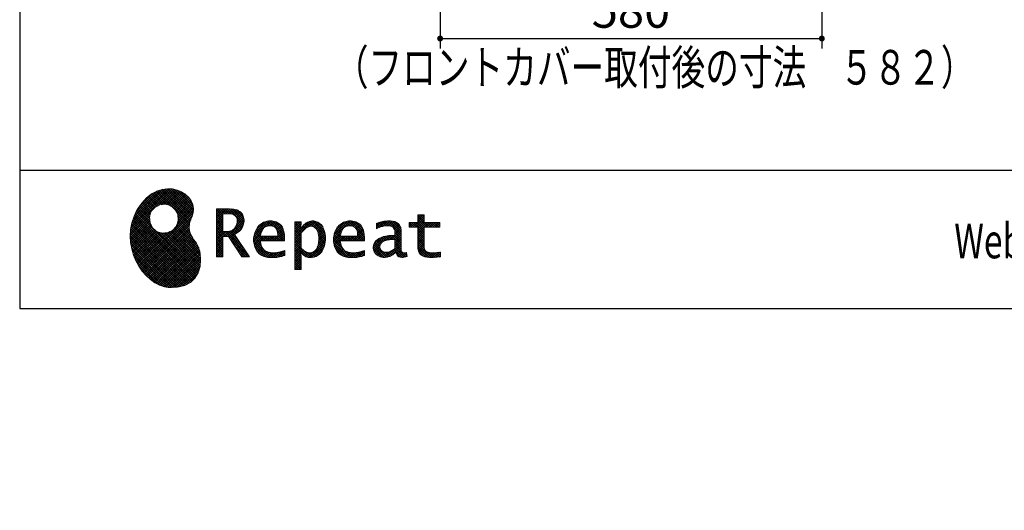
# Model space of a CAD drawing. Units: millimetres. Extents: x 210 to 6060, y -239 to 4229.
# Drawn here: x 210 to 1706, y -239 to 506 of the extents above; entities that cross this region are included whole.
import ezdxf

# ---------------------------------------------------------------- set-up
doc = ezdxf.new("R2010")
doc.units = ezdxf.units.MM
doc.header["$LTSCALE"] = 3.75
for name, color, linetype, lineweight in [('その他', 7, 'Continuous', 9), ('メイン', 7, 'Continuous', 9), ('リピート', 52, 'Continuous', 9), ('電源', 54, 'Continuous', 9)]:
    doc.layers.add(name, color=color, linetype=linetype, lineweight=lineweight)
doc.styles.get("Standard").update_dxf_attribs({"font": 'txt', "bigfont": 'bigfont'})
doc.styles.add('ＭＳ ゴシック', font='txt')
doc.dimstyles.get("Standard").update_dxf_attribs({"dimtxt": 0.18, "dimasz": 0.18, "dimexe": 0.18, "dimexo": 0.0625, "dimgap": 0.09, "dimtad": 0, "dimtih": 1, "dimtoh": 1, "dimdec": 4, "dimzin": 0, "dimdsep": 46, "dimtxsty": 'Standard', "dimcen": 0.09, "dimadec": 0, "dimazin": 0, "dimtfac": 1, "dimtdec": 4, "dimtofl": 0, "dimtmove": 0, "dimatfit": 3, "dimfxl": 1, "dimtolj": 1, "dimtzin": 0, "dimarcsym": 0})
pattern_1 = [(45, (355508.818, 901.877), (-1.694074703, 1.694074703), []), (135, (355508.818, 901.877), (-1.694074703, -1.694074703), [])]

# ---------------------------------------------------------------- blocks, each defined once
blk = doc.blocks.new('_DOT')
at = {"color": 0}
blk.add_line((-0.5, 0), (-1, 0), dxfattribs=at)
at = {"color": 0, "const_width": 0.5}
blk.add_lwpolyline([(-0.25, 0, 1), (0.25, 0, 1)], format="xyb", close=True, dxfattribs=at)
blk = doc.blocks.new('Dim50')
at = {"layer": '電源', "color": 54, "linetype": 'Continuous', "lineweight": 30}
for p, q in [((793.8, 1514.9), (593.5, 1514.9)), ((608.5, 744.9), (608.5, 1514.9)), ((833.8, 744.9), (593.5, 744.9))]:
    blk.add_line(p, q, dxfattribs=at)
at = {"layer": '電源', "color": 54, "linetype": 'Continuous', "lineweight": 30, "xscale": 9, "yscale": 9, "zscale": 9}
for p, rotation in [((608.5, 1514.9), 89.99999999999959), ((608.5, 744.9), 269.9999999999998)]:
    blk.add_blockref('_DOT', p, dxfattribs=dict(at, rotation=rotation))
at = {"layer": '電源', "color": 54, "linetype": 'Continuous', "lineweight": 9, "insert": (608.5, 1129.9), "char_height": 52.5, "width": 2737.5, "attachment_point": 8, "rotation": 90, "style": 'ＭＳ ゴシック'}
blk.add_mtext('一次電源接続位置 770', dxfattribs=at)
blk = doc.blocks.new('Dim51')
at = {"layer": 'メイン', "color": 7, "linetype": 'Continuous', "lineweight": 30}
for p, q in [((1192.8, 1218.9), (753.8, 1218.9)), ((768.8, 744.9), (768.8, 1218.9)), ((833.8, 744.9), (753.8, 744.9))]:
    blk.add_line(p, q, dxfattribs=at)
at = {"layer": 'メイン', "color": 7, "linetype": 'Continuous', "lineweight": 30, "xscale": 9, "yscale": 9, "zscale": 9}
for p, rotation in [((768.8, 1218.9), 90.00000000000009), ((768.8, 744.9), 269.9999999999999)]:
    blk.add_blockref('_DOT', p, dxfattribs=dict(at, rotation=rotation))
at = {"layer": 'メイン', "color": 7, "linetype": 'Continuous', "lineweight": 9, "insert": (768.8, 981.9), "char_height": 52.5, "width": 1850, "attachment_point": 8, "rotation": 90, "style": 'ＭＳ ゴシック'}
blk.add_mtext('排水位置 474', dxfattribs=at)
blk = doc.blocks.new('Dim52')
at = {"layer": 'その他', "color": 7, "linetype": 'Continuous', "lineweight": 30}
for p, q in [((978.8, 1236.9), (678.4, 1236.9)), ((693.4, 750.9), (693.4, 1236.9)), ((676, 750.9), (708.4, 750.9))]:
    blk.add_line(p, q, dxfattribs=at)
at = {"layer": 'その他', "color": 7, "linetype": 'Continuous', "lineweight": 30, "xscale": 9, "yscale": 9, "zscale": 9}
for p, rotation in [((693.4, 1236.9), 89.99999999999959), ((693.4, 750.9), 269.9999999999998)]:
    blk.add_blockref('_DOT', p, dxfattribs=dict(at, rotation=rotation))
at = {"layer": 'その他', "color": 7, "linetype": 'Continuous', "lineweight": 9, "insert": (693.4, 993.9), "char_height": 52.5, "width": 2250, "attachment_point": 8, "rotation": 90, "style": 'ＭＳ ゴシック'}
blk.add_mtext('給水給湯位置\u3000486', dxfattribs=at)
blk = doc.blocks.new('Dim60')
at = {"layer": 'メイン', "color": 7, "linetype": 'Continuous', "lineweight": 30}
for p, q in [((848.8, 729.9), (848.8, 462.4)), ((1428.8, 729.9), (1428.8, 462.4)), ((848.8, 477.4), (1428.8, 477.4))]:
    blk.add_line(p, q, dxfattribs=at)
at = {"layer": 'メイン', "color": 7, "linetype": 'Continuous', "lineweight": 30, "xscale": 9, "yscale": 9, "zscale": 9}
for p, rotation in [((848.8, 477.4), 180), ((1428.8, 477.4), 359.9999999999998)]:
    blk.add_blockref('_DOT', p, dxfattribs=dict(at, rotation=rotation))
at = {"layer": 'メイン', "color": 7, "linetype": 'Continuous', "lineweight": 9, "insert": (1138.8, 477.4), "char_height": 52.5, "width": 675, "attachment_point": 8, "style": 'ＭＳ ゴシック'}
blk.add_mtext('580', dxfattribs=at)
blk = doc.blocks.new('*G118')
at = {"layer": 'リピート', "linetype": 'Continuous', "lineweight": 9}
h = blk.add_hatch(dxfattribs=at)
h.set_pattern_fill('', scale=0.066667, style=0, pattern_type=2)
h.set_pattern_definition(pattern_1)
h.paths.add_polyline_path([(466.9, 236.3), (462, 240.8), (456.1, 244.6), (449.5, 247.3), (442.2, 249), (434.6, 249.4), (426.6, 248.4), (418.5, 245.9), (410.5, 241.7), (402.8, 235.6), (395.4, 227.6), (390.1, 220), (388.6, 217.4), (387.2, 215), (383.8, 207.6), (380.5, 197.6), (378.6, 187.6), (378, 177.5), (378.6, 167.7), (380.3, 158), (383, 148.7), (386.6, 139.9), (391.1, 131.7), (396.3, 124.1), (402.1, 117.4), (408.5, 111.5), (415.3, 106.7), (422.4, 103), (429.9, 100.6), (435.5, 99.6), (437.4, 99.5), (440.6, 99.4), (450, 100), (460.7, 102.6), (469.4, 107.2), (476.3, 113.6), (481.1, 121.7), (484, 131.2), (484.8, 142), (484.2, 151), (483.6, 153.9), (483.3, 155.6), (481.6, 160.6), (478.4, 166.5), (474.8, 171.9), (471.4, 177.4), (468.7, 183.2), (467.4, 189.7), (468.1, 197.3), (470.4, 204.1), (471.5, 206.3), (472.3, 207.8), (473.8, 212.8), (474.3, 219.1), (473.2, 225.3), (470.7, 231)], flags=0)
h.paths.add_polyline_path([(450.2, 210.1), (446.3, 217.5), (441.5, 222.1), (439.6, 223.1), (437.8, 224.2), (431.3, 225.7), (422.9, 224.9), (415.5, 221), (410.9, 216.2), (409.9, 214.4), (408.9, 212.5), (407.3, 206), (408.1, 197.7), (412, 190.2), (416.8, 185.6), (418.6, 184.6), (420.5, 183.6), (427, 182), (435.3, 182.8), (442.8, 186.7), (447.4, 191.5), (448.4, 193.4), (449.4, 195.2), (451, 201.7)], flags=0)
h = blk.add_hatch(dxfattribs=at)
h.set_pattern_fill('', scale=0.066667, style=0, pattern_type=2)
h.set_pattern_definition(pattern_1)
h.paths.add_polyline_path([(550.3, 205.9), (548.8, 209.8), (548.3, 210.5), (547.9, 211.3), (545.3, 214.3), (542, 216.5), (541.2, 216.9), (540.5, 217.2), (535.3, 218.3), (528.7, 218.8), (526.5, 218.8), (508.8, 218.8), (508.8, 146), (518.6, 146), (518.6, 177), (527.3, 177), (547.3, 146), (559, 146), (536.3, 179.8), (537.3, 180.4), (540.3, 182.2), (543.5, 184.6), (546.1, 187.2), (547.6, 189.3), (548, 190), (548.5, 191), (550.2, 195.6), (550.9, 199.7), (550.9, 201), (550.9, 202.3)], flags=0)
h.paths.add_polyline_path([(540.6, 198.7), (540.6, 200.2), (540.6, 201), (540.2, 203.4), (539.4, 205.7), (539.2, 206.1), (539, 206.6), (537.4, 208.4), (535.3, 209.8), (534.8, 210), (534.2, 210.3), (530.7, 211.1), (526, 211.4), (524.5, 211.4), (518.6, 211.4), (518.6, 184.3), (523.7, 184.3), (524.6, 184.3), (527.6, 184.6), (531, 185.5), (533.9, 187), (535.8, 188.5), (536.3, 189.1), (537, 189.9), (539.5, 194.2)], flags=0)
h = blk.add_hatch(dxfattribs=at)
h.set_pattern_fill('', scale=0.066667, style=0, pattern_type=2)
h.set_pattern_definition(pattern_1)
h.paths.add_polyline_path([(848.3, 190.8), (848.3, 198.1), (824.6, 198.1), (824.6, 209.6), (814.9, 209.6), (814.9, 198.1), (801.6, 198.1), (801.6, 190.8), (814.9, 190.8), (814.9, 165.1), (814.9, 163.7), (815.1, 159.7), (815.6, 156), (815.7, 155.3), (815.9, 154.7), (817, 151.8), (818.8, 149.4), (819.2, 149), (819.9, 148.3), (825.4, 145.8), (832.8, 144.8), (835.3, 144.8), (838.5, 144.8), (848.2, 145.8), (849.4, 146), (849.4, 153.3), (848.4, 153.1), (840.4, 152.1), (837.4, 152.1), (836.1, 152.1), (832.1, 152.6), (831.6, 152.7), (831.2, 152.8), (829, 153.6), (827.2, 154.6), (826.9, 154.9), (826.7, 155.1), (825.2, 157), (825.1, 157.3), (825.1, 157.5), (824.8, 159.5), (824.6, 162.5), (824.6, 163.6), (824.6, 190.8)], flags=0)
h = blk.add_hatch(dxfattribs=at)
h.set_pattern_fill('', scale=0.066667, style=0, pattern_type=2)
h.set_pattern_definition(pattern_1)
h.paths.add_polyline_path([(606.5, 194.6), (605.5, 195.6), (599.6, 199), (593, 200.5), (590.8, 200.5), (588.2, 200.5), (580.4, 198.4), (573.5, 193.5), (572.3, 192.2), (571.2, 190.8), (567.1, 183), (565.4, 174.8), (565.4, 172.1), (565.4, 169.4), (567.1, 161.3), (571, 153.8), (572.2, 152.5), (573, 151.5), (576.1, 149.1), (581.1, 146.7), (587.1, 145.2), (592.4, 144.8), (594.1, 144.8), (596, 144.8), (600.9, 145.2), (601.5, 145.3), (602.1, 145.4), (608.2, 146.7), (608.9, 146.9), (609.1, 146.9), (610.5, 147.4), (612.3, 148), (612.7, 148.1), (612.7, 155.8), (611.2, 155.2), (603.7, 153), (597.5, 152.1), (595.4, 152.1), (593.6, 152.1), (588.1, 153.1), (582.9, 155.3), (582, 156), (581, 156.7), (577.6, 161.5), (575.8, 168.4), (575.7, 170.1), (612.4, 170.1), (612.4, 173.2), (612.4, 175), (612.1, 180.4), (610.9, 186.3), (609.1, 191.1), (607.3, 193.9)], flags=0)
h.paths.add_polyline_path([(601.2, 185.4), (600.1, 187.9), (599.1, 189.4), (598.6, 189.8), (598.1, 190.4), (594.7, 192.3), (591.1, 193.2), (589.9, 193.2), (588.6, 193.2), (584.7, 192.1), (581.1, 189.8), (580.5, 189.1), (579.9, 188.4), (577.5, 184.1), (576.1, 178.7), (576, 177.4), (602.1, 177.4), (602.1, 178.8), (602.1, 179.7), (601.9, 182.4)], flags=0)
h = blk.add_hatch(dxfattribs=at)
h.set_pattern_fill('', scale=0.066667, style=0, pattern_type=2)
h.set_pattern_definition(pattern_1)
h.paths.add_polyline_path([(674.6, 177.1), (673.3, 185.1), (670.3, 192.2), (669.4, 193.4), (668.5, 194.6), (663.2, 198.7), (657.1, 200.5), (655, 200.5), (653.8, 200.5), (650, 199.8), (646.2, 198.2), (645.5, 197.7), (644.7, 197.2), (641.3, 194.2), (638.2, 190.2), (637.6, 189.3), (637, 189.3), (637.6, 199.3), (627.8, 199.3), (627.8, 126.5), (637.6, 126.5), (637.6, 144.8), (637, 152.1), (637.6, 152.1), (638.2, 151.4), (641.2, 148.4), (644.2, 146.5), (644.8, 146.2), (645.4, 146), (648.4, 145.1), (651.2, 144.8), (652.2, 144.8), (653.3, 144.8), (656.8, 145.3), (660.5, 146.6), (661.2, 146.9), (661.9, 147.3), (665.2, 149.6), (668.1, 152.5), (668.6, 153.2), (669.6, 154.5), (673.1, 162.5), (674.6, 171.5), (674.6, 174.4)], flags=0)
h.paths.add_polyline_path([(664.3, 175.6), (663.5, 182.2), (661.6, 187.3), (661.1, 188), (660.5, 188.7), (657.5, 191.2), (654.1, 192.3), (653, 192.3), (652.1, 192.3), (649.5, 191.7), (646.2, 190.3), (645.5, 189.9), (644.8, 189.5), (641.5, 186.7), (638.2, 183), (637.6, 182.1), (637.6, 159.4), (638.1, 158.8), (641, 156.2), (643.7, 154.2), (644.3, 153.9), (644.8, 153.6), (647.6, 152.6), (650, 152.1), (650.9, 152.1), (652.1, 152.1), (655.9, 153.3), (659.6, 156.2), (660.2, 157), (660.9, 157.8), (663.3, 163.5), (664.3, 171), (664.3, 173.4)], flags=0)
h = blk.add_hatch(dxfattribs=at)
h.set_pattern_fill('', scale=0.066667, style=0, pattern_type=2)
h.set_pattern_definition(pattern_1)
h.paths.add_polyline_path([(727.8, 194.6), (726.8, 195.6), (720.9, 199), (714.3, 200.5), (712.1, 200.5), (709.6, 200.5), (701.8, 198.4), (694.8, 193.5), (693.7, 192.2), (692.5, 190.8), (688.5, 183), (686.7, 174.8), (686.7, 172.1), (686.7, 169.4), (688.4, 161.3), (692.4, 153.8), (693.5, 152.5), (694.4, 151.5), (697.4, 149.1), (702.4, 146.7), (708.4, 145.2), (713.7, 144.8), (715.5, 144.8), (717.3, 144.8), (722.2, 145.2), (722.8, 145.3), (723.4, 145.4), (729.6, 146.7), (730.2, 146.9), (730.4, 146.9), (731.8, 147.4), (733.6, 148), (734.1, 148.1), (734.1, 155.8), (732.5, 155.2), (725, 153), (718.8, 152.1), (716.8, 152.1), (715, 152.1), (709.5, 153.1), (704.2, 155.3), (703.3, 156), (702.3, 156.7), (698.9, 161.5), (697.2, 168.4), (697.1, 170.1), (733.8, 170.1), (733.8, 173.2), (733.8, 175), (733.4, 180.4), (732.3, 186.3), (730.4, 191.1), (728.6, 193.9)], flags=0)
h.paths.add_polyline_path([(722.6, 185.4), (721.5, 187.9), (720.4, 189.4), (720, 189.8), (719.4, 190.4), (716.1, 192.3), (712.4, 193.2), (711.2, 193.2), (710, 193.2), (706.1, 192.1), (702.5, 189.8), (701.8, 189.1), (701.2, 188.4), (698.8, 184.1), (697.5, 178.7), (697.4, 177.4), (723.4, 177.4), (723.4, 178.8), (723.4, 179.7), (723.2, 182.4)], flags=0)
h = blk.add_hatch(dxfattribs=at)
h.set_pattern_fill('', scale=0.066667, style=0, pattern_type=2)
h.set_pattern_definition(pattern_1)
h.paths.add_polyline_path([(785.9, 195.9), (785.2, 196.7), (780.1, 199.4), (773.4, 200.5), (771.2, 200.5), (769, 200.5), (763.1, 199.9), (762.4, 199.8), (761.7, 199.7), (757.7, 198.7), (752.9, 197.2), (751.9, 196.8), (751.9, 188.5), (752.8, 189), (757.1, 190.9), (760.9, 192.1), (761.5, 192.3), (762.2, 192.4), (767.4, 193.2), (769.2, 193.2), (770.3, 193.2), (773.3, 192.8), (773.6, 192.7), (774, 192.6), (777.1, 191), (777.4, 190.8), (777.6, 190.6), (779.2, 188), (779.3, 187.7), (779.4, 187.4), (779.8, 185.6), (779.9, 183.4), (779.9, 182.7), (779.9, 178.2), (774, 178.2), (771.2, 178.2), (762.9, 176.9), (755.7, 173.9), (754.5, 173), (753.6, 172.4), (751.3, 170.2), (749, 167.1), (747.7, 163.6), (747.2, 160.7), (747.2, 159.8), (747.2, 159), (747.5, 156.7), (748.5, 153.9), (750, 151.4), (751.5, 149.6), (752.1, 149.2), (752.9, 148.5), (757.5, 146.1), (762.4, 145.1), (764, 145.1), (765, 145.1), (768.2, 145.5), (771.7, 146.4), (772.4, 146.7), (773.1, 147), (776.8, 148.9), (780.7, 151.8), (781.5, 152.4), (781.8, 151.7), (783.3, 148.5), (785.2, 146.6), (785.6, 146.4), (786.1, 146.1), (788.3, 145.4), (790.4, 145.1), (791.1, 145.1), (791.9, 145.1), (794.2, 145.5), (797.7, 146.4), (798.5, 146.6), (797.6, 152.4), (797.3, 152.4), (795.8, 152.1), (794.9, 152), (794.6, 152), (794, 152), (792.5, 152.4), (792.3, 152.4), (792.1, 152.5), (790.8, 153.6), (790.7, 153.7), (790.6, 153.9), (789.8, 155.9), (789.8, 156.1), (789.8, 156.4), (789.6, 159.3), (789.6, 160.2), (789.6, 182.6), (789.6, 183.6), (789.5, 186.8), (789.1, 189.8), (788.9, 190.3), (788.8, 190.8), (787.8, 193.2), (786.3, 195.5)], flags=0)
h.paths.add_polyline_path([(779.9, 158.7), (779.9, 172.2), (777, 172.2), (774.8, 172.2), (768.2, 171.5), (762.8, 169.8), (762, 169.3), (761.5, 168.9), (760, 167.7), (758.5, 165.8), (757.6, 163.7), (757.3, 162), (757.3, 161.4), (757.3, 160.6), (757.9, 158.2), (759.2, 155.8), (759.6, 155.4), (760, 155), (762.5, 153.5), (765.5, 152.9), (766.5, 152.9), (767.3, 152.9), (769.7, 153.2), (772.5, 154.1), (773.1, 154.3), (773.6, 154.6), (776.4, 156.2), (779.3, 158.3)], flags=0)
at = {"layer": 'リピート', "color": 52, "linetype": 'Continuous', "lineweight": 9}
for p, q in [((410.5, 241.7), (402.8, 235.6)), ((418.5, 245.9), (410.5, 241.7)), ((426.6, 248.4), (418.5, 245.9)), ((434.6, 249.4), (426.6, 248.4)), ((442.2, 249), (434.6, 249.4)), ((449.5, 247.3), (442.2, 249)), ((456.1, 244.6), (449.5, 247.3)), ((462, 240.8), (456.1, 244.6)), ((466.9, 236.3), (462, 240.8)), ((395.4, 227.6), (390.1, 220)), ((402.8, 235.6), (395.4, 227.6)), ((415.5, 221), (422.9, 224.9)), ((422.9, 224.9), (431.3, 225.7)), ((431.3, 225.7), (437.8, 224.2)), ((470.7, 231), (466.9, 236.3)), ((473.2, 225.3), (470.7, 231)), ((474.3, 219.1), (473.2, 225.3)), ((387.2, 215), (383.8, 207.6)), ((388.6, 217.4), (387.2, 215)), ((390.1, 220), (388.6, 217.4)), ((407.3, 206), (408.9, 212.5)), ((408.9, 212.5), (409.9, 214.4)), ((409.9, 214.4), (410.9, 216.2)), ((410.9, 216.2), (415.5, 221)), ((437.8, 224.2), (439.6, 223.1)), ((439.6, 223.1), (441.5, 222.1)), ((441.5, 222.1), (446.3, 217.5)), ((446.3, 217.5), (450.2, 210.1)), ((450.2, 210.1), (451, 201.7)), ((472.3, 207.8), (473.8, 212.8)), ((473.8, 212.8), (474.3, 219.1)), ((526.5, 218.8), (508.8, 218.8)), ((508.8, 218.8), (508.8, 146)), ((518.6, 211.4), (524.5, 211.4)), ((518.6, 184.3), (518.6, 211.4)), ((524.5, 211.4), (526, 211.4)), ((526, 211.4), (530.7, 211.1)), ((528.7, 218.8), (526.5, 218.8)), ((535.3, 218.3), (528.7, 218.8)), ((530.7, 211.1), (534.2, 210.3)), ((534.2, 210.3), (534.8, 210)), ((534.8, 210), (535.3, 209.8)), ((540.5, 217.2), (535.3, 218.3)), ((535.3, 209.8), (537.4, 208.4)), ((541.2, 216.9), (540.5, 217.2)), ((542, 216.5), (541.2, 216.9)), ((545.3, 214.3), (542, 216.5)), ((547.9, 211.3), (545.3, 214.3)), ((548.3, 210.5), (547.9, 211.3)), ((548.8, 209.8), (548.3, 210.5)), ((550.3, 205.9), (548.8, 209.8)), ((814.9, 198.1), (814.9, 209.6)), ((814.9, 209.6), (824.6, 209.6)), ((824.6, 209.6), (824.6, 198.1)), ((380.5, 197.6), (378.6, 187.6)), ((383.8, 207.6), (380.5, 197.6)), ((408.1, 197.7), (407.3, 206)), ((412, 190.2), (408.1, 197.7)), ((449.4, 195.2), (448.4, 193.4)), ((451, 201.7), (449.4, 195.2)), ((467.4, 189.7), (468.1, 197.3)), ((468.1, 197.3), (470.4, 204.1)), ((470.4, 204.1), (471.5, 206.3)), ((471.5, 206.3), (472.3, 207.8)), ((537.4, 208.4), (539, 206.6)), ((539, 206.6), (539.2, 206.1)), ((539.2, 206.1), (539.4, 205.7)), ((539.4, 205.7), (540.2, 203.4)), ((540.6, 198.7), (539.5, 194.2)), ((540.2, 203.4), (540.6, 201)), ((540.6, 201), (540.6, 200.2)), ((540.6, 200.2), (540.6, 198.7)), ((548.5, 191), (550.2, 195.6)), ((550.2, 195.6), (550.9, 199.7)), ((550.9, 202.3), (550.3, 205.9)), ((550.9, 201), (550.9, 202.3)), ((550.9, 199.7), (550.9, 201)), ((580.4, 198.4), (573.5, 193.5)), ((588.2, 200.5), (580.4, 198.4)), ((590.8, 200.5), (588.2, 200.5)), ((593, 200.5), (590.8, 200.5)), ((599.6, 199), (593, 200.5)), ((605.5, 195.6), (599.6, 199)), ((606.5, 194.6), (605.5, 195.6)), ((607.3, 193.9), (606.5, 194.6)), ((637.6, 199.3), (627.8, 199.3)), ((627.8, 199.3), (627.8, 126.5)), ((637, 189.3), (637.6, 199.3)), ((644.7, 197.2), (641.3, 194.2)), ((645.5, 197.7), (644.7, 197.2)), ((646.2, 198.2), (645.5, 197.7)), ((650, 199.8), (646.2, 198.2)), ((653.8, 200.5), (650, 199.8)), ((655, 200.5), (653.8, 200.5)), ((657.1, 200.5), (655, 200.5)), ((663.2, 198.7), (657.1, 200.5)), ((668.5, 194.6), (663.2, 198.7)), ((669.4, 193.4), (668.5, 194.6)), ((701.8, 198.4), (694.8, 193.5)), ((709.6, 200.5), (701.8, 198.4)), ((712.1, 200.5), (709.6, 200.5)), ((714.3, 200.5), (712.1, 200.5)), ((720.9, 199), (714.3, 200.5)), ((726.8, 195.6), (720.9, 199)), ((727.8, 194.6), (726.8, 195.6)), ((728.6, 193.9), (727.8, 194.6)), ((752.9, 197.2), (751.9, 196.8)), ((751.9, 196.8), (751.9, 188.5)), ((757.7, 198.7), (752.9, 197.2)), ((761.7, 199.7), (757.7, 198.7)), ((762.4, 199.8), (761.7, 199.7)), ((763.1, 199.9), (762.4, 199.8)), ((769, 200.5), (763.1, 199.9)), ((771.2, 200.5), (769, 200.5)), ((773.4, 200.5), (771.2, 200.5)), ((780.1, 199.4), (773.4, 200.5)), ((785.2, 196.7), (780.1, 199.4)), ((785.9, 195.9), (785.2, 196.7)), ((786.3, 195.5), (785.9, 195.9)), ((787.8, 193.2), (786.3, 195.5)), ((801.6, 190.8), (801.6, 198.1)), ((801.6, 198.1), (814.9, 198.1)), ((824.6, 198.1), (848.3, 198.1)), ((848.3, 198.1), (848.3, 190.8)), ((378.6, 187.6), (378, 177.5)), ((416.8, 185.6), (412, 190.2)), ((418.6, 184.6), (416.8, 185.6)), ((420.5, 183.6), (418.6, 184.6)), ((427, 182), (420.5, 183.6)), ((435.3, 182.8), (427, 182)), ((442.8, 186.7), (435.3, 182.8)), ((447.4, 191.5), (442.8, 186.7)), ((448.4, 193.4), (447.4, 191.5)), ((468.7, 183.2), (467.4, 189.7)), ((471.4, 177.4), (468.7, 183.2)), ((523.7, 184.3), (518.6, 184.3)), ((524.6, 184.3), (523.7, 184.3)), ((527.6, 184.6), (524.6, 184.3)), ((531, 185.5), (527.6, 184.6)), ((533.9, 187), (531, 185.5)), ((535.8, 188.5), (533.9, 187)), ((536.3, 189.1), (535.8, 188.5)), ((537, 189.9), (536.3, 189.1)), ((536.3, 179.8), (537.3, 180.4)), ((559, 146), (536.3, 179.8)), ((539.5, 194.2), (537, 189.9)), ((537.3, 180.4), (540.3, 182.2)), ((540.3, 182.2), (543.5, 184.6)), ((543.5, 184.6), (546.1, 187.2)), ((546.1, 187.2), (547.6, 189.3)), ((547.6, 189.3), (548, 190)), ((548, 190), (548.5, 191)), ((567.1, 183), (565.4, 174.8)), ((571.2, 190.8), (567.1, 183)), ((572.3, 192.2), (571.2, 190.8)), ((573.5, 193.5), (572.3, 192.2)), ((576.1, 178.7), (577.5, 184.1)), ((577.5, 184.1), (579.9, 188.4)), ((579.9, 188.4), (580.5, 189.1)), ((580.5, 189.1), (581.1, 189.8)), ((581.1, 189.8), (584.7, 192.1)), ((584.7, 192.1), (588.6, 193.2)), ((588.6, 193.2), (589.9, 193.2)), ((589.9, 193.2), (591.1, 193.2)), ((591.1, 193.2), (594.7, 192.3)), ((594.7, 192.3), (598.1, 190.4)), ((598.1, 190.4), (598.6, 189.8)), ((598.6, 189.8), (599.1, 189.4)), ((599.1, 189.4), (600.1, 187.9)), ((600.1, 187.9), (601.2, 185.4)), ((601.2, 185.4), (601.9, 182.4)), ((601.9, 182.4), (602.1, 179.7)), ((602.1, 179.7), (602.1, 178.8)), ((609.1, 191.1), (607.3, 193.9)), ((610.9, 186.3), (609.1, 191.1)), ((612.1, 180.4), (610.9, 186.3)), ((612.4, 175), (612.1, 180.4)), ((637.6, 189.3), (637, 189.3)), ((638.2, 190.2), (637.6, 189.3)), ((637.6, 182.1), (638.2, 183)), ((637.6, 159.4), (637.6, 182.1)), ((641.3, 194.2), (638.2, 190.2)), ((638.2, 183), (641.5, 186.7)), ((641.5, 186.7), (644.8, 189.5)), ((644.8, 189.5), (645.5, 189.9)), ((645.5, 189.9), (646.2, 190.3)), ((646.2, 190.3), (649.5, 191.7)), ((649.5, 191.7), (652.1, 192.3)), ((652.1, 192.3), (653, 192.3)), ((653, 192.3), (654.1, 192.3)), ((654.1, 192.3), (657.5, 191.2)), ((657.5, 191.2), (660.5, 188.7)), ((660.5, 188.7), (661.1, 188)), ((661.1, 188), (661.6, 187.3)), ((661.6, 187.3), (663.5, 182.2)), ((663.5, 182.2), (664.3, 175.6)), ((670.3, 192.2), (669.4, 193.4)), ((673.3, 185.1), (670.3, 192.2)), ((674.6, 177.1), (673.3, 185.1)), ((688.5, 183), (686.7, 174.8)), ((692.5, 190.8), (688.5, 183)), ((693.7, 192.2), (692.5, 190.8)), ((694.8, 193.5), (693.7, 192.2)), ((697.5, 178.7), (698.8, 184.1)), ((698.8, 184.1), (701.2, 188.4)), ((701.2, 188.4), (701.8, 189.1)), ((701.8, 189.1), (702.5, 189.8)), ((702.5, 189.8), (706.1, 192.1)), ((706.1, 192.1), (710, 193.2)), ((710, 193.2), (711.2, 193.2)), ((711.2, 193.2), (712.4, 193.2)), ((712.4, 193.2), (716.1, 192.3)), ((716.1, 192.3), (719.4, 190.4)), ((719.4, 190.4), (720, 189.8)), ((720, 189.8), (720.4, 189.4)), ((720.4, 189.4), (721.5, 187.9)), ((721.5, 187.9), (722.6, 185.4)), ((722.6, 185.4), (723.2, 182.4)), ((723.2, 182.4), (723.4, 179.7)), ((723.4, 179.7), (723.4, 178.8)), ((730.4, 191.1), (728.6, 193.9)), ((732.3, 186.3), (730.4, 191.1)), ((733.4, 180.4), (732.3, 186.3)), ((733.8, 175), (733.4, 180.4)), ((751.9, 188.5), (752.8, 189)), ((752.8, 189), (757.1, 190.9)), ((757.1, 190.9), (760.9, 192.1)), ((760.9, 192.1), (761.5, 192.3)), ((761.5, 192.3), (762.2, 192.4)), ((762.2, 192.4), (767.4, 193.2)), ((767.4, 193.2), (769.2, 193.2)), ((769.2, 193.2), (770.3, 193.2)), ((770.3, 193.2), (773.3, 192.8)), ((773.3, 192.8), (773.6, 192.7)), ((773.6, 192.7), (774, 192.6)), ((774, 192.6), (777.1, 191)), ((777.1, 191), (777.4, 190.8)), ((777.4, 190.8), (777.6, 190.6)), ((777.6, 190.6), (779.2, 188)), ((779.2, 188), (779.3, 187.7)), ((779.3, 187.7), (779.4, 187.4)), ((779.4, 187.4), (779.8, 185.6)), ((779.8, 185.6), (779.9, 183.4)), ((779.9, 183.4), (779.9, 182.7)), ((779.9, 182.7), (779.9, 178.2)), ((788.8, 190.8), (787.8, 193.2)), ((788.9, 190.3), (788.8, 190.8)), ((789.1, 189.8), (788.9, 190.3)), ((789.5, 186.8), (789.1, 189.8)), ((789.6, 183.6), (789.5, 186.8)), ((789.6, 182.6), (789.6, 183.6)), ((789.6, 160.2), (789.6, 182.6)), ((814.9, 190.8), (801.6, 190.8)), ((814.9, 165.1), (814.9, 190.8)), ((848.3, 190.8), (824.6, 190.8)), ((824.6, 190.8), (824.6, 163.6)), ((378, 177.5), (378.6, 167.7)), ((378.6, 167.7), (380.3, 158)), ((474.8, 171.9), (471.4, 177.4)), ((478.4, 166.5), (474.8, 171.9)), ((481.6, 160.6), (478.4, 166.5)), ((518.6, 146), (518.6, 177)), ((518.6, 177), (527.3, 177)), ((527.3, 177), (547.3, 146)), ((565.4, 174.8), (565.4, 172.1)), ((565.4, 172.1), (565.4, 169.4)), ((565.4, 169.4), (567.1, 161.3)), ((575.8, 168.4), (575.7, 170.1)), ((575.7, 170.1), (612.4, 170.1)), ((577.6, 161.5), (575.8, 168.4)), ((576, 177.4), (576.1, 178.7)), ((602.1, 177.4), (576, 177.4)), ((602.1, 178.8), (602.1, 177.4)), ((612.4, 173.2), (612.4, 175)), ((612.4, 170.1), (612.4, 173.2)), ((664.3, 171), (663.3, 163.5)), ((664.3, 175.6), (664.3, 173.4)), ((664.3, 173.4), (664.3, 171)), ((673.1, 162.5), (674.6, 171.5)), ((674.6, 174.4), (674.6, 177.1)), ((674.6, 171.5), (674.6, 174.4)), ((686.7, 174.8), (686.7, 172.1)), ((686.7, 172.1), (686.7, 169.4)), ((686.7, 169.4), (688.4, 161.3)), ((697.2, 168.4), (697.1, 170.1)), ((697.1, 170.1), (733.8, 170.1)), ((698.9, 161.5), (697.2, 168.4)), ((697.4, 177.4), (697.5, 178.7)), ((723.4, 177.4), (697.4, 177.4)), ((723.4, 178.8), (723.4, 177.4)), ((733.8, 173.2), (733.8, 175)), ((733.8, 170.1), (733.8, 173.2)), ((749, 167.1), (747.7, 163.6)), ((751.3, 170.2), (749, 167.1)), ((753.6, 172.4), (751.3, 170.2)), ((754.5, 173), (753.6, 172.4)), ((755.7, 173.9), (754.5, 173)), ((762.9, 176.9), (755.7, 173.9)), ((757.6, 163.7), (758.5, 165.8)), ((758.5, 165.8), (760, 167.7)), ((760, 167.7), (761.5, 168.9)), ((761.5, 168.9), (762, 169.3)), ((762, 169.3), (762.8, 169.8)), ((762.8, 169.8), (768.2, 171.5)), ((771.2, 178.2), (762.9, 176.9)), ((768.2, 171.5), (774.8, 172.2)), ((774, 178.2), (771.2, 178.2)), ((779.9, 178.2), (774, 178.2)), ((774.8, 172.2), (777, 172.2)), ((777, 172.2), (779.9, 172.2)), ((779.9, 172.2), (779.9, 158.7)), ((814.9, 163.7), (814.9, 165.1)), ((380.3, 158), (383, 148.7)), ((483.3, 155.6), (481.6, 160.6)), ((483.6, 153.9), (483.3, 155.6)), ((484.2, 151), (483.6, 153.9)), ((484.8, 142), (484.2, 151)), ((567.1, 161.3), (571, 153.8)), ((571, 153.8), (572.2, 152.5)), ((572.2, 152.5), (573, 151.5)), ((573, 151.5), (576.1, 149.1)), ((581, 156.7), (577.6, 161.5)), ((582, 156), (581, 156.7)), ((582.9, 155.3), (582, 156)), ((588.1, 153.1), (582.9, 155.3)), ((593.6, 152.1), (588.1, 153.1)), ((595.4, 152.1), (593.6, 152.1)), ((597.5, 152.1), (595.4, 152.1)), ((603.7, 153), (597.5, 152.1)), ((611.2, 155.2), (603.7, 153)), ((612.7, 155.8), (611.2, 155.2)), ((612.7, 148.1), (612.7, 155.8)), ((637.6, 144.8), (637, 152.1)), ((637, 152.1), (637.6, 152.1)), ((638.1, 158.8), (637.6, 159.4)), ((637.6, 152.1), (638.2, 151.4)), ((641, 156.2), (638.1, 158.8)), ((638.2, 151.4), (641.2, 148.4)), ((643.7, 154.2), (641, 156.2)), ((644.3, 153.9), (643.7, 154.2)), ((644.8, 153.6), (644.3, 153.9)), ((647.6, 152.6), (644.8, 153.6)), ((650, 152.1), (647.6, 152.6)), ((650.9, 152.1), (650, 152.1)), ((652.1, 152.1), (650.9, 152.1)), ((655.9, 153.3), (652.1, 152.1)), ((659.6, 156.2), (655.9, 153.3)), ((660.2, 157), (659.6, 156.2)), ((660.9, 157.8), (660.2, 157)), ((663.3, 163.5), (660.9, 157.8)), ((665.2, 149.6), (668.1, 152.5)), ((668.1, 152.5), (668.6, 153.2)), ((668.6, 153.2), (669.6, 154.5)), ((669.6, 154.5), (673.1, 162.5)), ((688.4, 161.3), (692.4, 153.8)), ((692.4, 153.8), (693.5, 152.5)), ((693.5, 152.5), (694.4, 151.5)), ((694.4, 151.5), (697.4, 149.1)), ((702.3, 156.7), (698.9, 161.5)), ((703.3, 156), (702.3, 156.7)), ((704.2, 155.3), (703.3, 156)), ((709.5, 153.1), (704.2, 155.3)), ((715, 152.1), (709.5, 153.1)), ((716.8, 152.1), (715, 152.1)), ((718.8, 152.1), (716.8, 152.1)), ((725, 153), (718.8, 152.1)), ((732.5, 155.2), (725, 153)), ((734.1, 155.8), (732.5, 155.2)), ((734.1, 148.1), (734.1, 155.8)), ((747.7, 163.6), (747.2, 160.7)), ((747.2, 160.7), (747.2, 159.8)), ((747.2, 159.8), (747.2, 159)), ((747.2, 159), (747.5, 156.7)), ((747.5, 156.7), (748.5, 153.9)), ((748.5, 153.9), (750, 151.4)), ((750, 151.4), (751.5, 149.6)), ((751.5, 149.6), (752.1, 149.2)), ((757.3, 162), (757.6, 163.7)), ((757.3, 161.4), (757.3, 162)), ((757.3, 160.6), (757.3, 161.4)), ((757.9, 158.2), (757.3, 160.6)), ((759.2, 155.8), (757.9, 158.2)), ((759.6, 155.4), (759.2, 155.8)), ((760, 155), (759.6, 155.4)), ((762.5, 153.5), (760, 155)), ((765.5, 152.9), (762.5, 153.5)), ((766.5, 152.9), (765.5, 152.9)), ((767.3, 152.9), (766.5, 152.9)), ((769.7, 153.2), (767.3, 152.9)), ((772.5, 154.1), (769.7, 153.2)), ((773.1, 154.3), (772.5, 154.1)), ((773.6, 154.6), (773.1, 154.3)), ((776.4, 156.2), (773.6, 154.6)), ((779.3, 158.3), (776.4, 156.2)), ((776.8, 148.9), (780.7, 151.8)), ((779.9, 158.7), (779.3, 158.3)), ((780.7, 151.8), (781.5, 152.4)), ((781.5, 152.4), (781.8, 151.7)), ((781.8, 151.7), (783.3, 148.5)), ((789.6, 159.3), (789.6, 160.2)), ((789.8, 156.4), (789.6, 159.3)), ((789.8, 156.1), (789.8, 156.4)), ((789.8, 155.9), (789.8, 156.1)), ((790.6, 153.9), (789.8, 155.9)), ((790.7, 153.7), (790.6, 153.9)), ((790.8, 153.6), (790.7, 153.7)), ((792.1, 152.5), (790.8, 153.6)), ((792.3, 152.4), (792.1, 152.5)), ((792.5, 152.4), (792.3, 152.4)), ((794, 152), (792.5, 152.4)), ((794.6, 152), (794, 152)), ((794.9, 152), (794.6, 152)), ((795.8, 152.1), (794.9, 152)), ((797.3, 152.4), (795.8, 152.1)), ((797.6, 152.4), (797.3, 152.4)), ((798.5, 146.6), (797.6, 152.4)), ((815.1, 159.7), (814.9, 163.7)), ((815.6, 156), (815.1, 159.7)), ((815.7, 155.3), (815.6, 156)), ((815.9, 154.7), (815.7, 155.3)), ((817, 151.8), (815.9, 154.7)), ((818.8, 149.4), (817, 151.8)), ((824.6, 163.6), (824.6, 162.5)), ((824.6, 162.5), (824.8, 159.5)), ((824.8, 159.5), (825.1, 157.5)), ((825.1, 157.5), (825.1, 157.3)), ((825.1, 157.3), (825.2, 157)), ((825.2, 157), (826.7, 155.1)), ((826.7, 155.1), (826.9, 154.9)), ((826.9, 154.9), (827.2, 154.6)), ((827.2, 154.6), (829, 153.6)), ((829, 153.6), (831.2, 152.8)), ((831.2, 152.8), (831.6, 152.7)), ((831.6, 152.7), (832.1, 152.6)), ((832.1, 152.6), (836.1, 152.1)), ((836.1, 152.1), (837.4, 152.1)), ((837.4, 152.1), (840.4, 152.1)), ((840.4, 152.1), (848.4, 153.1)), ((848.4, 153.1), (849.4, 153.3)), ((849.4, 153.3), (849.4, 146)), ((383, 148.7), (386.6, 139.9)), ((386.6, 139.9), (391.1, 131.7)), ((484, 131.2), (484.8, 142)), ((508.8, 146), (518.6, 146)), ((547.3, 146), (559, 146)), ((576.1, 149.1), (581.1, 146.7)), ((581.1, 146.7), (587.1, 145.2)), ((587.1, 145.2), (592.4, 144.8)), ((592.4, 144.8), (594.1, 144.8)), ((594.1, 144.8), (596, 144.8)), ((596, 144.8), (600.9, 145.2)), ((600.9, 145.2), (601.5, 145.3)), ((601.5, 145.3), (602.1, 145.4)), ((602.1, 145.4), (608.2, 146.7)), ((608.2, 146.7), (608.9, 146.9)), ((608.9, 146.9), (609.1, 146.9)), ((609.1, 146.9), (610.5, 147.4)), ((610.5, 147.4), (612.3, 148)), ((612.3, 148), (612.7, 148.1)), ((637.6, 126.5), (637.6, 144.8)), ((641.2, 148.4), (644.2, 146.5)), ((644.2, 146.5), (644.8, 146.2)), ((644.8, 146.2), (645.4, 146)), ((645.4, 146), (648.4, 145.1)), ((648.4, 145.1), (651.2, 144.8)), ((651.2, 144.8), (652.2, 144.8)), ((652.2, 144.8), (653.3, 144.8)), ((653.3, 144.8), (656.8, 145.3)), ((656.8, 145.3), (660.5, 146.6)), ((660.5, 146.6), (661.2, 146.9)), ((661.2, 146.9), (661.9, 147.3)), ((661.9, 147.3), (665.2, 149.6)), ((697.4, 149.1), (702.4, 146.7)), ((702.4, 146.7), (708.4, 145.2)), ((708.4, 145.2), (713.7, 144.8)), ((713.7, 144.8), (715.5, 144.8)), ((715.5, 144.8), (717.3, 144.8)), ((717.3, 144.8), (722.2, 145.2)), ((722.2, 145.2), (722.8, 145.3)), ((722.8, 145.3), (723.4, 145.4)), ((723.4, 145.4), (729.6, 146.7)), ((729.6, 146.7), (730.2, 146.9)), ((730.2, 146.9), (730.4, 146.9)), ((730.4, 146.9), (731.8, 147.4)), ((731.8, 147.4), (733.6, 148)), ((733.6, 148), (734.1, 148.1)), ((752.1, 149.2), (752.9, 148.5)), ((752.9, 148.5), (757.5, 146.1)), ((757.5, 146.1), (762.4, 145.1)), ((762.4, 145.1), (764, 145.1)), ((764, 145.1), (765, 145.1)), ((765, 145.1), (768.2, 145.5)), ((768.2, 145.5), (771.7, 146.4)), ((771.7, 146.4), (772.4, 146.7)), ((772.4, 146.7), (773.1, 147)), ((773.1, 147), (776.8, 148.9)), ((783.3, 148.5), (785.2, 146.6)), ((785.2, 146.6), (785.6, 146.4)), ((785.6, 146.4), (786.1, 146.1)), ((786.1, 146.1), (788.3, 145.4)), ((788.3, 145.4), (790.4, 145.1)), ((790.4, 145.1), (791.1, 145.1)), ((791.1, 145.1), (791.9, 145.1)), ((791.9, 145.1), (794.2, 145.5)), ((794.2, 145.5), (797.7, 146.4)), ((797.7, 146.4), (798.5, 146.6)), ((819.2, 149), (818.8, 149.4)), ((819.9, 148.3), (819.2, 149)), ((825.4, 145.8), (819.9, 148.3)), ((832.8, 144.8), (825.4, 145.8)), ((835.3, 144.8), (832.8, 144.8)), ((838.5, 144.8), (835.3, 144.8)), ((848.2, 145.8), (838.5, 144.8)), ((849.4, 146), (848.2, 145.8)), ((391.1, 131.7), (396.3, 124.1)), ((396.3, 124.1), (402.1, 117.4)), ((476.3, 113.6), (481.1, 121.7)), ((481.1, 121.7), (484, 131.2)), ((627.8, 126.5), (637.6, 126.5)), ((402.1, 117.4), (408.5, 111.5)), ((408.5, 111.5), (415.3, 106.7)), ((415.3, 106.7), (422.4, 103)), ((460.7, 102.6), (469.4, 107.2)), ((469.4, 107.2), (476.3, 113.6)), ((422.4, 103), (429.9, 100.6)), ((429.9, 100.6), (435.5, 99.6)), ((435.5, 99.6), (437.4, 99.5)), ((437.4, 99.5), (440.6, 99.4)), ((440.6, 99.4), (450, 100)), ((450, 100), (460.7, 102.6))]:
    blk.add_line(p, q, dxfattribs=at)

msp = doc.modelspace()

# ---------------------------------------------------------------- linework, layer by layer
at = {"layer": 'メイン', "color": 7, "linetype": 'Continuous', "lineweight": 30}
for p, q in [((210, 4222.5), (210, 67.5)), ((210, 277.5), (6060, 277.5)), ((210, 67.5), (6060, 67.5))]:
    msp.add_line(p, q, dxfattribs=at)

# ---------------------------------------------------------------- block references
msp.add_blockref('*G118', (0, 0))

# ---------------------------------------------------------------- texts
at = {"layer": 'メイン', "color": 7, "linetype": 'Continuous', "lineweight": 9, "char_height": 52.5}
for s, insert, width, attachment_point in [('{\\fＭＳ ゴシック;\\W0.714286;（フロントカバー取付後の寸法\u3000５８２）}', (688.842, 407.412), 1220.91649, 7), ('{\\fＭＳ ゴシック;\\W0.714286;Webダウンロード図面}', (1630, 170), 651.67376, 4)]:
    msp.add_mtext(s, dxfattribs=dict(at, insert=insert, width=width, attachment_point=attachment_point))

# ---------------------------------------------------------------- dimensions: what is measured, and where the dimension line sits
at = {"layer": 'その他', "color": 7, "linetype": 'Continuous', "lineweight": 30}
dim = msp.add_linear_dim(base=(693.426, 1236.912), p1=(661.013, 750.912), p2=(993.844, 1236.912), angle=90, text='給<>', dimstyle='Standard', override={"dimscale": 1, "dimtxt": 52.5, "dimasz": 9, "dimexe": 15, "dimexo": 15, "dimgap": 0, "dimtad": 1, "dimtih": 0, "dimtoh": 0, "dimdec": 2, "dimzin": 8, "dimtxsty": 'ＭＳ ゴシック', "dimblk1": 'DOT', "dimblk2": 'DOT', "dimsah": 1, "dimse1": 0, "dimse2": 0, "dimtix": 0, "dimtofl": 1, "dimtmove": 1, "dimatfit": 2, "dimtzin": 8}, dxfattribs=at)
dim.commit()
dim.dimension.update_dxf_attribs({"geometry": 'Dim52', "text_midpoint": (693.426, 993.912), "dimtype": 160})
at = {"layer": 'メイン', "color": 7, "linetype": 'Continuous', "lineweight": 30}
dim = msp.add_linear_dim(base=(768.842, 1218.912), p1=(848.842, 744.912), p2=(1207.842, 1218.912), angle=90, text='排<>', dimstyle='Standard', override={"dimscale": 1, "dimtxt": 52.5, "dimasz": 9, "dimexe": 15, "dimexo": 15, "dimgap": 0, "dimtad": 1, "dimtih": 0, "dimtoh": 0, "dimdec": 2, "dimzin": 8, "dimtxsty": 'ＭＳ ゴシック', "dimblk1": 'DOT', "dimblk2": 'DOT', "dimsah": 1, "dimse1": 0, "dimse2": 0, "dimtix": 0, "dimtofl": 1, "dimtmove": 1, "dimatfit": 2, "dimtzin": 8}, dxfattribs=at)
dim.commit()
dim.dimension.update_dxf_attribs({"geometry": 'Dim51', "text_midpoint": (768.842, 981.912), "dimtype": 160})
dim = msp.add_linear_dim(base=(1428.842, 477.412), p1=(848.842, 744.912), p2=(1428.842, 744.912), dimstyle='Standard', override={"dimscale": 1, "dimtxt": 52.5, "dimasz": 9, "dimexe": 15, "dimexo": 15, "dimgap": 0, "dimtad": 1, "dimtih": 0, "dimtoh": 0, "dimdec": 2, "dimzin": 8, "dimtxsty": 'ＭＳ ゴシック', "dimblk1": 'DOT', "dimblk2": 'DOT', "dimsah": 1, "dimse1": 0, "dimse2": 0, "dimtix": 0, "dimtofl": 1, "dimtmove": 1, "dimatfit": 2, "dimtzin": 8}, dxfattribs=at)
dim.commit()
dim.dimension.update_dxf_attribs({"geometry": 'Dim60', "text_midpoint": (1138.842, 477.412), "dimtype": 160})
at = {"layer": '電源', "color": 54, "linetype": 'Continuous', "lineweight": 30}
dim = msp.add_linear_dim(base=(608.494, 1514.912), p1=(848.842, 744.912), p2=(808.842, 1514.912), angle=90, text='一<>', dimstyle='Standard', override={"dimscale": 1, "dimtxt": 52.5, "dimasz": 9, "dimexe": 15, "dimexo": 15, "dimgap": 0, "dimtad": 1, "dimtih": 0, "dimtoh": 0, "dimdec": 2, "dimzin": 8, "dimtxsty": 'ＭＳ ゴシック', "dimblk1": 'DOT', "dimblk2": 'DOT', "dimsah": 1, "dimse1": 0, "dimse2": 0, "dimtix": 0, "dimtofl": 1, "dimtmove": 1, "dimatfit": 2, "dimtzin": 8}, dxfattribs=at)
dim.commit()
dim.dimension.update_dxf_attribs({"geometry": 'Dim50', "text_midpoint": (608.494, 1129.912), "dimtype": 160})

doc.saveas('drawing.dxf')
